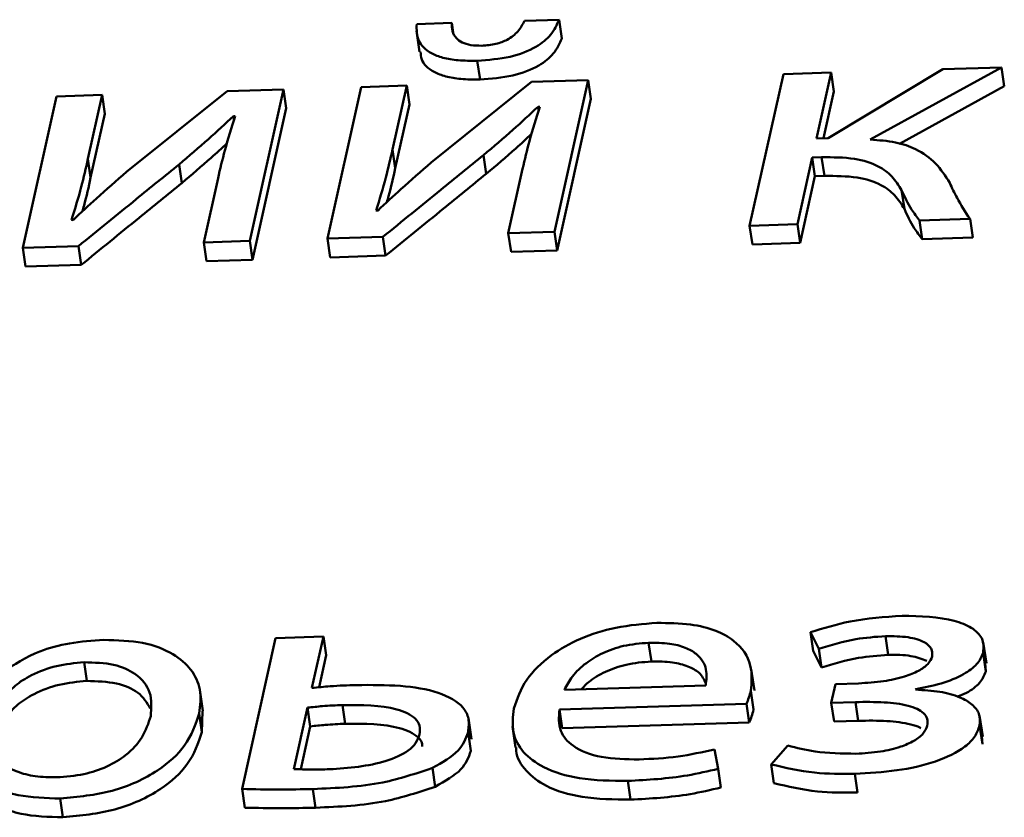
# Paper-space layout 'Лист1' of a CAD drawing. Units: millimetres. Extents: x -4123 to 3339, y -3546 to 2531.
# Drawn here: x -2977 to -2972, y 1957 to 1961 of the extents above; entities that cross this region are included whole.
import ezdxf

# ---------------------------------------------------------------- set-up
doc = ezdxf.new("R2010")
doc.units = ezdxf.units.MM

psp = doc.layouts.new('Лист1')

# ---------------------------------------------------------------- linework, layer by layer
at = {"color": 7, "linetype": 'Continuous', "lineweight": 50}
for p, q in [((-2974.1558, 1960.6167), (-2974.3087, 1960.612)), ((-2974.1558, 1960.6167), (-2974.1437, 1960.5339)), ((-2974.7867, 1960.5672), (-2974.7732, 1960.4742)), ((-2974.6301, 1960.6021), (-2974.7854, 1960.5974)), ((-2974.6301, 1960.6021), (-2974.6239, 1960.56)), ((-2974.5171, 1960.4352), (-2974.5051, 1960.3525)), ((-2972.4583, 1960.3975), (-2972.9657, 1960.093)), ((-2972.7789, 1960.0863), (-2972.1981, 1960.4055)), ((-2972.1981, 1960.4055), (-2972.4583, 1960.3975)), ((-2972.1981, 1960.4055), (-2972.1861, 1960.3228)), ((-2974.0269, 1960.3495), (-2974.277, 1960.3418)), ((-2974.1761, 1959.6791), (-2974.0269, 1960.3495)), ((-2974.0269, 1960.3495), (-2974.0148, 1960.2668)), ((-2973.1632, 1960.3759), (-2973.3125, 1959.7056)), ((-2972.952, 1960.3824), (-2973.1632, 1960.3759)), ((-2973.0168, 1960.0915), (-2972.952, 1960.3824)), ((-2972.952, 1960.3824), (-2972.9399, 1960.2997)), ((-2975.3742, 1960.3082), (-2975.6244, 1960.3006)), ((-2975.5235, 1959.6379), (-2975.3742, 1960.3082)), ((-2975.3742, 1960.3082), (-2975.3622, 1960.2255)), ((-2975.031, 1960.3188), (-2975.1803, 1959.6484)), ((-2974.8294, 1960.3249), (-2975.031, 1960.3188)), ((-2974.8923, 1960.0425), (-2974.8294, 1960.3249)), ((-2974.8294, 1960.3249), (-2974.8174, 1960.2422)), ((-2974.277, 1960.3418), (-2974.7213, 1959.9844)), ((-2972.6498, 1960.0679), (-2972.1861, 1960.3228)), ((-2976.3782, 1960.2775), (-2976.5275, 1959.6071)), ((-2976.1767, 1960.2837), (-2976.3782, 1960.2775)), ((-2976.2396, 1960.0012), (-2976.1767, 1960.2837)), ((-2976.1767, 1960.2837), (-2976.1647, 1960.201)), ((-2975.6244, 1960.3006), (-2976.0687, 1959.9431)), ((-2974.1641, 1959.5964), (-2974.0148, 1960.2668)), ((-2972.9861, 1960.0924), (-2972.9399, 1960.2997)), ((-2975.5114, 1959.5551), (-2975.3622, 1960.2255)), ((-2974.8802, 1959.9598), (-2974.8174, 1960.2422)), ((-2974.2485, 1960.2315), (-2974.2412, 1960.2317)), ((-2974.2485, 1960.2315), (-2974.2461, 1960.2153)), ((-2976.2276, 1959.9185), (-2976.1647, 1960.201)), ((-2975.5958, 1960.1902), (-2975.5885, 1960.1905)), ((-2975.5958, 1960.1902), (-2975.5935, 1960.174)), ((-2972.9657, 1960.093), (-2973.0168, 1960.0915)), ((-2976.2396, 1960.0012), (-2976.2276, 1959.9185)), ((-2974.8923, 1960.0425), (-2974.8802, 1959.9598)), ((-2974.4894, 1960.0177), (-2974.4773, 1959.935)), ((-2973.1012, 1959.712), (-2973.0355, 1960.0072)), ((-2973.0355, 1960.0072), (-2972.9942, 1960.0084)), ((-2973.0355, 1960.0072), (-2973.0235, 1959.9244)), ((-2972.9942, 1960.0084), (-2972.9821, 1959.9257)), ((-2975.8366, 1959.9764), (-2975.8245, 1959.8937)), ((-2974.3169, 1959.9569), (-2974.3801, 1959.6729)), ((-2975.6642, 1959.9156), (-2975.7274, 1959.6316)), ((-2973.0892, 1959.6293), (-2973.0235, 1959.9244)), ((-2973.0235, 1959.9244), (-2972.9821, 1959.9257)), ((-2972.6402, 1959.8624), (-2972.6282, 1959.7797)), ((-2974.9574, 1959.7719), (-2974.9644, 1959.7731)), ((-2976.3047, 1959.7307), (-2976.3117, 1959.7319)), ((-2973.3125, 1959.7056), (-2973.1012, 1959.712)), ((-2973.3125, 1959.7056), (-2973.3004, 1959.6228)), ((-2973.1012, 1959.712), (-2973.0892, 1959.6293)), ((-2972.5614, 1959.7286), (-2972.3376, 1959.7354)), ((-2972.5614, 1959.7286), (-2972.5493, 1959.6458)), ((-2972.3376, 1959.7354), (-2972.3255, 1959.6527)), ((-2975.1803, 1959.6484), (-2974.9349, 1959.6559)), ((-2974.9349, 1959.6559), (-2974.9229, 1959.5732)), ((-2974.3801, 1959.6729), (-2974.1761, 1959.6791)), ((-2974.3801, 1959.6729), (-2974.368, 1959.5901)), ((-2974.1761, 1959.6791), (-2974.1641, 1959.5964)), ((-2972.5493, 1959.6458), (-2972.3255, 1959.6527)), ((-2976.5275, 1959.6071), (-2976.2819, 1959.6146)), ((-2976.5275, 1959.6071), (-2976.5154, 1959.5244)), ((-2976.2819, 1959.6146), (-2976.2698, 1959.5319)), ((-2975.7274, 1959.6316), (-2975.5235, 1959.6379)), ((-2975.7274, 1959.6316), (-2975.7154, 1959.5489)), ((-2975.5235, 1959.6379), (-2975.5114, 1959.5551)), ((-2975.1803, 1959.6484), (-2975.1682, 1959.5656)), ((-2973.3004, 1959.6228), (-2973.0892, 1959.6293)), ((-2975.1682, 1959.5656), (-2974.9229, 1959.5732)), ((-2974.368, 1959.5901), (-2974.1641, 1959.5964)), ((-2976.5154, 1959.5244), (-2976.2698, 1959.5319)), ((-2975.7154, 1959.5489), (-2975.5114, 1959.5551)), ((-2975.4092, 1957.8819), (-2975.5578, 1957.2143)), ((-2975.198, 1957.8884), (-2975.4092, 1957.8819)), ((-2975.2485, 1957.6611), (-2975.198, 1957.8884)), ((-2975.198, 1957.8884), (-2975.1859, 1957.8056)), ((-2973.0437, 1957.9077), (-2973.0069, 1957.8345)), ((-2973.0437, 1957.9077), (-2973.0316, 1957.825)), ((-2972.7118, 1957.8904), (-2972.6997, 1957.8077)), ((-2973.7594, 1957.861), (-2973.7473, 1957.7783)), ((-2973.0316, 1957.825), (-2972.9948, 1957.7518)), ((-2973.0069, 1957.8345), (-2972.9948, 1957.7518)), ((-2972.2654, 1957.771), (-2972.279, 1957.8641)), ((-2975.2174, 1957.6641), (-2975.1859, 1957.8056)), ((-2972.2793, 1957.8169), (-2972.2672, 1957.7342)), ((-2976.2567, 1957.775), (-2976.2446, 1957.6923)), ((-2973.2916, 1957.6505), (-2973.3052, 1957.7436)), ((-2972.2672, 1957.7342), (-2972.2711, 1957.7703)), ((-2975.7306, 1957.5593), (-2975.7442, 1957.6524)), ((-2974.1322, 1957.6527), (-2973.5068, 1957.6718)), ((-2973.3071, 1957.6478), (-2973.2951, 1957.5651)), ((-2972.9329, 1957.6784), (-2972.9513, 1957.5954)), ((-2972.8308, 1957.6815), (-2972.9329, 1957.6784)), ((-2972.5786, 1957.6536), (-2972.5779, 1957.6564)), ((-2975.2679, 1957.574), (-2975.3284, 1957.3023)), ((-2975.2679, 1957.574), (-2975.2559, 1957.4913)), ((-2975.1133, 1957.5856), (-2975.1012, 1957.5029)), ((-2974.154, 1957.5655), (-2973.3271, 1957.5908)), ((-2974.154, 1957.5655), (-2974.142, 1957.4827)), ((-2973.3271, 1957.5908), (-2973.315, 1957.5081)), ((-2972.9513, 1957.5954), (-2972.8444, 1957.5987)), ((-2972.9513, 1957.5954), (-2972.9393, 1957.5127)), ((-2972.8444, 1957.5987), (-2972.8323, 1957.516)), ((-2975.7471, 1957.5483), (-2975.7351, 1957.4656)), ((-2975.7351, 1957.4656), (-2975.733, 1957.5591)), ((-2974.5432, 1957.4343), (-2974.5568, 1957.5274)), ((-2972.2817, 1957.4462), (-2972.2952, 1957.5392)), ((-2975.2559, 1957.4913), (-2975.2981, 1957.3015)), ((-2974.3613, 1957.4912), (-2974.3477, 1957.3981)), ((-2974.142, 1957.4827), (-2973.315, 1957.5081)), ((-2972.9393, 1957.5127), (-2972.8323, 1957.516)), ((-2972.2952, 1957.4958), (-2972.2832, 1957.413)), ((-2974.5579, 1957.465), (-2974.5459, 1957.3823)), ((-2972.2832, 1957.413), (-2972.2851, 1957.4457)), ((-2973.4515, 1957.3035), (-2973.4682, 1957.3895)), ((-2973.1432, 1957.4063), (-2973.2173, 1957.3231)), ((-2974.7159, 1957.3072), (-2974.7039, 1957.2245)), ((-2973.4515, 1957.3035), (-2973.4394, 1957.2208)), ((-2973.2173, 1957.3231), (-2973.2052, 1957.2404)), ((-2972.8475, 1957.2807), (-2972.8354, 1957.198)), ((-2975.5578, 1957.2143), (-2975.5458, 1957.1315)), ((-2975.2443, 1957.2142), (-2975.2322, 1957.1315)), ((-2973.8519, 1957.2499), (-2973.8398, 1957.1672)), ((-2976.362, 1957.1717), (-2976.3499, 1957.089))]:
    psp.add_line(p, q, dxfattribs=at)
for points, knots in [([(-2974.5171, 1960.4352), (-2974.4682, 1960.4388), (-2974.376, 1960.4455), (-2974.258, 1960.4903), (-2974.1838, 1960.5511), (-2974.1656, 1960.5938), (-2974.1558, 1960.6167)], [0, 0, 0, 0, 0.290894, 0.548923, 0.758231, 1, 1, 1, 1]), ([(-2974.3087, 1960.612), (-2974.3169, 1960.596), (-2974.332, 1960.5661), (-2974.3772, 1960.5291), (-2974.4364, 1960.5064), (-2974.4764, 1960.5033), (-2974.4975, 1960.5016)], [0, 0, 0, 0, 0.306621, 0.57287, 0.773883, 1, 1, 1, 1]), ([(-2974.7854, 1960.5974), (-2974.7857, 1960.5722), (-2974.7862, 1960.5238), (-2974.7364, 1960.472), (-2974.6687, 1960.4464), (-2974.599, 1960.4349), (-2974.5458, 1960.4351), (-2974.5171, 1960.4352)], [0, 0, 0, 0, 0.276342, 0.530132, 0.668102, 0.821247, 1, 1, 1, 1]), ([(-2974.4975, 1960.5016), (-2974.5143, 1960.5019), (-2974.5464, 1960.5025), (-2974.5858, 1960.5153), (-2974.6141, 1960.5365), (-2974.6305, 1960.5663), (-2974.6302, 1960.5898), (-2974.6301, 1960.6021)], [0, 0, 0, 0, 0.188158, 0.360148, 0.533636, 0.754667, 1, 1, 1, 1]), ([(-2974.5051, 1960.3525), (-2974.4562, 1960.3561), (-2974.364, 1960.3628), (-2974.246, 1960.4076), (-2974.1717, 1960.4684), (-2974.1535, 1960.5111), (-2974.1437, 1960.5339)], [0, 0, 0, 0, 0.290894, 0.548923, 0.758231, 1, 1, 1, 1]), ([(-2974.7679, 1960.4749), (-2974.7675, 1960.4634), (-2974.7662, 1960.429), (-2974.7238, 1960.3894), (-2974.6567, 1960.3637), (-2974.5869, 1960.3522), (-2974.5337, 1960.3524), (-2974.5051, 1960.3525)], [0, 0, 0, 0, 0.1495224, 0.4477888, 0.6099374, 0.7899204, 1, 1, 1, 1]), ([(-2974.4894, 1960.0177), (-2974.4455, 1960.055), (-2974.3627, 1960.1255), (-2974.2851, 1960.1975), (-2974.2485, 1960.2315)], [0, 0, 0, 0, 0.528807, 1, 1, 1, 1]), ([(-2974.2412, 1960.2317), (-2974.2571, 1960.181), (-2974.286, 1960.0894), (-2974.3073, 1959.9978), (-2974.3169, 1959.9569)], [0, 0, 0, 0, 0.552735, 1, 1, 1, 1]), ([(-2975.8366, 1959.9764), (-2975.7928, 1960.0137), (-2975.71, 1960.0843), (-2975.6324, 1960.1563), (-2975.5958, 1960.1902)], [0, 0, 0, 0, 0.528762, 1, 1, 1, 1]), ([(-2975.5885, 1960.1905), (-2975.6044, 1960.1398), (-2975.6332, 1960.0481), (-2975.6546, 1959.9566), (-2975.6642, 1959.9156)], [0, 0, 0, 0, 0.552733, 1, 1, 1, 1]), ([(-2974.4773, 1959.935), (-2974.4334, 1959.9722), (-2974.3647, 1960.0305), (-2974.3004, 1960.09), (-2974.2772, 1960.1114)], [0, 0, 0, 0, 0.639742, 1, 1, 1, 1]), ([(-2972.4277, 1959.895), (-2972.4464, 1959.9249), (-2972.4812, 1959.9804), (-2972.564, 1960.0423), (-2972.666, 1960.0783), (-2972.7406, 1960.0836), (-2972.7789, 1960.0863)], [0, 0, 0, 0, 0.317399, 0.589286, 0.78937, 1, 1, 1, 1]), ([(-2975.8245, 1959.8937), (-2975.7806, 1959.931), (-2975.712, 1959.9892), (-2975.6477, 1960.0487), (-2975.6245, 1960.0702)], [0, 0, 0, 0, 0.639601, 1, 1, 1, 1]), ([(-2976.3117, 1959.7319), (-2976.2967, 1959.7805), (-2976.269, 1959.8703), (-2976.2489, 1959.96), (-2976.2396, 1960.0012)], [0, 0, 0, 0, 0.540879, 1, 1, 1, 1]), ([(-2974.9644, 1959.7731), (-2974.9494, 1959.8217), (-2974.9217, 1959.9116), (-2974.9016, 1960.0013), (-2974.8923, 1960.0425)], [0, 0, 0, 0, 0.5408786, 1, 1, 1, 1]), ([(-2974.9349, 1959.6559), (-2974.8494, 1959.7254), (-2974.7009, 1959.846), (-2974.5524, 1959.9666), (-2974.4894, 1960.0177)], [0, 0, 0, 0, 0.5760292, 1, 1, 1, 1]), ([(-2972.9942, 1960.0084), (-2972.9443, 1960.0083), (-2972.851, 1960.008), (-2972.7434, 1959.9738), (-2972.677, 1959.9225), (-2972.6531, 1959.8834), (-2972.6402, 1959.8624)], [0, 0, 0, 0, 0.291321, 0.545677, 0.756287, 1, 1, 1, 1]), ([(-2976.2819, 1959.6146), (-2976.1965, 1959.6841), (-2976.0482, 1959.8048), (-2975.8996, 1959.9253), (-2975.8366, 1959.9764)], [0, 0, 0, 0, 0.575906, 1, 1, 1, 1]), ([(-2974.7213, 1959.9844), (-2974.7664, 1959.9457), (-2974.848, 1959.8757), (-2974.9236, 1959.804), (-2974.9574, 1959.7719)], [0, 0, 0, 0, 0.552699, 1, 1, 1, 1]), ([(-2974.9175, 1959.8092), (-2974.9148, 1959.8182), (-2974.8998, 1959.8684), (-2974.8891, 1959.9186), (-2974.8802, 1959.9598)], [0, 0, 0, 0, 0.178712, 1, 1, 1, 1]), ([(-2976.0687, 1959.9431), (-2976.1137, 1959.9044), (-2976.1951, 1959.8344), (-2976.2708, 1959.7627), (-2976.3047, 1959.7307)], [0, 0, 0, 0, 0.552515, 1, 1, 1, 1]), ([(-2976.2648, 1959.7679), (-2976.2621, 1959.7769), (-2976.2471, 1959.8271), (-2976.2364, 1959.8773), (-2976.2276, 1959.9185)], [0, 0, 0, 0, 0.179141, 1, 1, 1, 1]), ([(-2974.9229, 1959.5732), (-2974.8373, 1959.6426), (-2974.6889, 1959.7633), (-2974.5403, 1959.8838), (-2974.4773, 1959.935)], [0, 0, 0, 0, 0.5760292, 1, 1, 1, 1]), ([(-2972.9821, 1959.9257), (-2972.9323, 1959.9256), (-2972.839, 1959.9253), (-2972.7313, 1959.891), (-2972.6649, 1959.8398), (-2972.641, 1959.8007), (-2972.6282, 1959.7797)], [0, 0, 0, 0, 0.291321, 0.545677, 0.756287, 1, 1, 1, 1]), ([(-2976.2698, 1959.5319), (-2976.1844, 1959.6014), (-2976.0361, 1959.7221), (-2975.8875, 1959.8426), (-2975.8245, 1959.8937)], [0, 0, 0, 0, 0.575906, 1, 1, 1, 1]), ([(-2972.3376, 1959.7354), (-2972.3579, 1959.7662), (-2972.3921, 1959.8183), (-2972.4173, 1959.8728), (-2972.4277, 1959.895)], [0, 0, 0, 0, 0.5911003, 1, 1, 1, 1]), ([(-2972.6402, 1959.8624), (-2972.627, 1959.8337), (-2972.6059, 1959.7876), (-2972.5735, 1959.7447), (-2972.5614, 1959.7286)], [0, 0, 0, 0, 0.623656, 1, 1, 1, 1]), ([(-2972.6282, 1959.7797), (-2972.615, 1959.7509), (-2972.5938, 1959.7049), (-2972.5615, 1959.662), (-2972.5493, 1959.6458)], [0, 0, 0, 0, 0.623656, 1, 1, 1, 1]), ([(-2972.6386, 1957.9805), (-2972.7162, 1957.9751), (-2972.8554, 1957.9654), (-2972.9859, 1957.9254), (-2973.0437, 1957.9077)], [0, 0, 0, 0, 0.5570798, 1, 1, 1, 1]), ([(-2972.2793, 1957.8169), (-2972.278, 1957.8389), (-2972.2757, 1957.8803), (-2972.3275, 1957.9296), (-2972.441, 1957.9754), (-2972.5568, 1957.9784), (-2972.6386, 1957.9805)], [0, 0, 0, 0, 0.20458, 0.385905, 0.566176, 1, 1, 1, 1]), ([(-2973.723, 1957.9487), (-2973.7839, 1957.944), (-2973.9012, 1957.9349), (-2974.0656, 1957.8821), (-2974.2049, 1957.8025), (-2974.3125, 1957.6949), (-2974.3407, 1957.613), (-2974.3554, 1957.5703)], [0, 0, 0, 0, 0.1914479, 0.3684519, 0.5444006, 0.7624644, 1, 1, 1, 1]), ([(-2973.3071, 1957.6478), (-2973.3038, 1957.6861), (-2973.2969, 1957.7662), (-2973.358, 1957.86), (-2973.4608, 1957.918), (-2973.578, 1957.9476), (-2973.6722, 1957.9483), (-2973.723, 1957.9487)], [0, 0, 0, 0, 0.244585, 0.511438, 0.657168, 0.815193, 1, 1, 1, 1]), ([(-2976.1694, 1957.8738), (-2976.22, 1957.8703), (-2976.3164, 1957.8636), (-2976.4818, 1957.8197), (-2976.5659, 1957.7645), (-2976.617, 1957.7309)], [0, 0, 0, 0, 0.30184, 0.575411, 1, 1, 1, 1]), ([(-2975.7471, 1957.5483), (-2975.7429, 1957.5841), (-2975.735, 1957.652), (-2975.7766, 1957.7426), (-2975.8599, 1957.8162), (-2975.9928, 1957.8685), (-2976.1101, 1957.872), (-2976.1694, 1957.8738)], [0, 0, 0, 0, 0.217345, 0.412413, 0.591746, 0.793311, 1, 1, 1, 1]), ([(-2973.0069, 1957.8345), (-2972.9529, 1957.8508), (-2972.8572, 1957.8797), (-2972.7559, 1957.8871), (-2972.7118, 1957.8904)], [0, 0, 0, 0, 0.564085, 1, 1, 1, 1]), ([(-2972.7118, 1957.8904), (-2972.6775, 1957.8901), (-2972.6142, 1957.8895), (-2972.5426, 1957.8687), (-2972.5039, 1957.8369), (-2972.5045, 1957.8127), (-2972.5048, 1957.8004)], [0, 0, 0, 0, 0.324991, 0.600038, 0.796707, 1, 1, 1, 1]), ([(-2973.7594, 1957.861), (-2973.797, 1957.8579), (-2973.8684, 1957.852), (-2973.9649, 1957.8173), (-2974.0416, 1957.77), (-2974.0997, 1957.7139), (-2974.1216, 1957.6726), (-2974.1322, 1957.6527)], [0, 0, 0, 0, 0.21087, 0.400251, 0.584667, 0.799176, 1, 1, 1, 1]), ([(-2973.5068, 1957.6718), (-2973.5038, 1957.6959), (-2973.4977, 1957.746), (-2973.5333, 1957.8052), (-2973.5962, 1957.8418), (-2973.669, 1957.8604), (-2973.7277, 1957.8608), (-2973.7594, 1957.861)], [0, 0, 0, 0, 0.246316, 0.512577, 0.657396, 0.814789, 1, 1, 1, 1]), ([(-2973.7473, 1957.7783), (-2973.785, 1957.7752), (-2973.8565, 1957.7693), (-2973.9522, 1957.7344), (-2974.0194, 1957.6952), (-2974.0466, 1957.6664), (-2974.0575, 1957.655)], [0, 0, 0, 0, 0.298616, 0.566803, 0.827957, 1, 1, 1, 1]), ([(-2973.5067, 1957.6808), (-2973.5143, 1957.6978), (-2973.5279, 1957.7281), (-2973.5847, 1957.7589), (-2973.6568, 1957.7777), (-2973.7156, 1957.7781), (-2973.7473, 1957.7783)], [0, 0, 0, 0, 0.277684, 0.492293, 0.725535, 1, 1, 1, 1]), ([(-2972.9948, 1957.7518), (-2972.9408, 1957.7681), (-2972.8451, 1957.7969), (-2972.7439, 1957.8044), (-2972.6997, 1957.8077)], [0, 0, 0, 0, 0.564085, 1, 1, 1, 1]), ([(-2972.5048, 1957.8004), (-2972.5098, 1957.7889), (-2972.52, 1957.7656), (-2972.5663, 1957.7344), (-2972.6336, 1957.7079), (-2972.725, 1957.6879), (-2972.7937, 1957.6837), (-2972.8308, 1957.6815)], [0, 0, 0, 0, 0.15098, 0.307032, 0.481677, 0.720538, 1, 1, 1, 1]), ([(-2972.6997, 1957.8077), (-2972.6649, 1957.8077), (-2972.6006, 1957.8078), (-2972.5513, 1957.7891), (-2972.5287, 1957.7806)], [0, 0, 0, 0, 0.541617, 1, 1, 1, 1]), ([(-2972.5779, 1957.6564), (-2972.5397, 1957.6635), (-2972.4636, 1957.6777), (-2972.3696, 1957.7168), (-2972.3012, 1957.7651), (-2972.2867, 1957.7994), (-2972.2793, 1957.8169)], [0, 0, 0, 0, 0.281418, 0.561246, 0.776458, 1, 1, 1, 1]), ([(-2976.2567, 1957.775), (-2976.2978, 1957.771), (-2976.3805, 1957.7631), (-2976.4865, 1957.7221), (-2976.5677, 1957.6711), (-2976.5984, 1957.6332), (-2976.6141, 1957.6138)], [0, 0, 0, 0, 0.26934, 0.542088, 0.764847, 1, 1, 1, 1]), ([(-2975.962, 1957.5363), (-2975.9589, 1957.5722), (-2975.9531, 1957.6405), (-2976.0152, 1957.7217), (-2976.123, 1957.7707), (-2976.2111, 1957.7735), (-2976.2567, 1957.775)], [0, 0, 0, 0, 0.302329, 0.575679, 0.78047, 1, 1, 1, 1]), ([(-2972.3951, 1957.6228), (-2972.3809, 1957.6282), (-2972.3404, 1957.6437), (-2972.2896, 1957.6829), (-2972.2748, 1957.7169), (-2972.2672, 1957.7342)], [0, 0, 0, 0, 0.20906, 0.597021, 1, 1, 1, 1]), ([(-2976.2446, 1957.6923), (-2976.2857, 1957.6883), (-2976.3685, 1957.6804), (-2976.4744, 1957.6393), (-2976.5557, 1957.5884), (-2976.5863, 1957.5505), (-2976.6021, 1957.5311)], [0, 0, 0, 0, 0.26934, 0.542088, 0.764847, 1, 1, 1, 1]), ([(-2975.9636, 1957.5697), (-2975.9783, 1957.595), (-2976.0058, 1957.6422), (-2976.1116, 1957.6878), (-2976.1993, 1957.6908), (-2976.2446, 1957.6923)], [0, 0, 0, 0, 0.3586836, 0.668204, 1, 1, 1, 1]), ([(-2975.0521, 1957.674), (-2975.0907, 1957.6728), (-2975.1559, 1957.6708), (-2975.2217, 1957.6639), (-2975.2485, 1957.6611)], [0, 0, 0, 0, 0.5911481, 1, 1, 1, 1]), ([(-2974.5579, 1957.465), (-2974.5555, 1957.4855), (-2974.5509, 1957.5239), (-2974.5834, 1957.5899), (-2974.6862, 1957.6476), (-2974.8593, 1957.6752), (-2974.9865, 1957.6744), (-2975.0521, 1957.674)], [0, 0, 0, 0, 0.141962, 0.265757, 0.49529, 0.739704, 1, 1, 1, 1]), ([(-2973.3271, 1957.5908), (-2973.3231, 1957.5999), (-2973.3149, 1957.6189), (-2973.3098, 1957.638), (-2973.3071, 1957.6478)], [0, 0, 0, 0, 0.480487, 1, 1, 1, 1]), ([(-2972.2952, 1957.4958), (-2972.294, 1957.513), (-2972.2917, 1957.5465), (-2972.3256, 1957.5897), (-2972.3852, 1957.6238), (-2972.4712, 1957.6476), (-2972.542, 1957.6516), (-2972.5786, 1957.6536)], [0, 0, 0, 0, 0.189544, 0.36706, 0.545337, 0.765539, 1, 1, 1, 1]), ([(-2975.1133, 1957.5856), (-2975.1429, 1957.5843), (-2975.1943, 1957.582), (-2975.246, 1957.5764), (-2975.2679, 1957.574)], [0, 0, 0, 0, 0.575554, 1, 1, 1, 1]), ([(-2974.7723, 1957.4557), (-2974.7709, 1957.469), (-2974.7684, 1957.494), (-2974.7955, 1957.5367), (-2974.9033, 1957.5853), (-2975.0284, 1957.5855), (-2975.1133, 1957.5856)], [0, 0, 0, 0, 0.139946, 0.263118, 0.499673, 1, 1, 1, 1]), ([(-2974.3554, 1957.5703), (-2974.3595, 1957.5348), (-2974.3674, 1957.467), (-2974.3212, 1957.3762), (-2974.2241, 1957.3023), (-2974.0628, 1957.2526), (-2973.925, 1957.2508), (-2973.8519, 1957.2499)], [0, 0, 0, 0, 0.200803, 0.382552, 0.555302, 0.764249, 1, 1, 1, 1]), ([(-2973.8018, 1957.3449), (-2973.8592, 1957.3458), (-2973.9712, 1957.3477), (-2974.0976, 1957.3965), (-2974.1607, 1957.4744), (-2974.1564, 1957.5332), (-2974.154, 1957.5655)], [0, 0, 0, 0, 0.266821, 0.521265, 0.737775, 1, 1, 1, 1]), ([(-2973.315, 1957.5081), (-2973.3111, 1957.5172), (-2973.3029, 1957.5362), (-2973.2977, 1957.5552), (-2973.2951, 1957.5651)], [0, 0, 0, 0, 0.4804872, 1, 1, 1, 1]), ([(-2972.8444, 1957.5987), (-2972.8016, 1957.5992), (-2972.7209, 1957.6002), (-2972.6277, 1957.5887), (-2972.5709, 1957.5696), (-2972.5409, 1957.5501), (-2972.524, 1957.5243), (-2972.526, 1957.5046), (-2972.5271, 1957.4942)], [0, 0, 0, 0, 0.2890396, 0.5453306, 0.6594628, 0.7676829, 0.8775708, 1, 1, 1, 1]), ([(-2976.3772, 1957.266), (-2976.3372, 1957.2691), (-2976.2601, 1957.275), (-2976.1519, 1957.3113), (-2976.0606, 1957.3675), (-2975.991, 1957.4453), (-2975.9721, 1957.5046), (-2975.962, 1957.5363)], [0, 0, 0, 0, 0.181798, 0.350105, 0.521572, 0.744179, 1, 1, 1, 1]), ([(-2976.362, 1957.1717), (-2976.2839, 1957.1794), (-2976.1253, 1957.1951), (-2975.9262, 1957.2881), (-2975.7936, 1957.4119), (-2975.7635, 1957.5002), (-2975.7471, 1957.5483)], [0, 0, 0, 0, 0.247375, 0.501957, 0.728312, 1, 1, 1, 1]), ([(-2972.8323, 1957.516), (-2972.7893, 1957.5166), (-2972.7083, 1957.5178), (-2972.6172, 1957.5051), (-2972.5684, 1957.4915), (-2972.5572, 1957.4839), (-2972.556, 1957.483)], [0, 0, 0, 0, 0.428847, 0.809104, 0.978442, 1, 1, 1, 1]), ([(-2975.1012, 1957.5029), (-2975.1308, 1957.5016), (-2975.1822, 1957.4993), (-2975.2339, 1957.4937), (-2975.2559, 1957.4913)], [0, 0, 0, 0, 0.575554, 1, 1, 1, 1]), ([(-2974.7607, 1957.4022), (-2974.7606, 1957.4056), (-2974.7601, 1957.4205), (-2974.7848, 1957.4538), (-2974.8903, 1957.5028), (-2975.0159, 1957.5029), (-2975.1012, 1957.5029)], [0, 0, 0, 0, 0.039697, 0.177226, 0.441354, 1, 1, 1, 1]), ([(-2972.8475, 1957.2807), (-2972.7853, 1957.2845), (-2972.6647, 1957.2918), (-2972.4914, 1957.3296), (-2972.3713, 1957.3866), (-2972.3122, 1957.4461), (-2972.3011, 1957.4787), (-2972.2952, 1957.4958)], [0, 0, 0, 0, 0.268844, 0.521507, 0.752743, 0.870498, 1, 1, 1, 1]), ([(-2972.5271, 1957.4942), (-2972.5319, 1957.4821), (-2972.5416, 1957.458), (-2972.5852, 1957.4251), (-2972.6499, 1957.3972), (-2972.7388, 1957.3764), (-2972.8058, 1957.3723), (-2972.8421, 1957.3701)], [0, 0, 0, 0, 0.160463, 0.319907, 0.492321, 0.7252, 1, 1, 1, 1]), ([(-2976.3499, 1957.089), (-2976.2718, 1957.0967), (-2976.1132, 1957.1124), (-2975.9141, 1957.2054), (-2975.7815, 1957.3292), (-2975.7515, 1957.4175), (-2975.7351, 1957.4656)], [0, 0, 0, 0, 0.247375, 0.501957, 0.728312, 1, 1, 1, 1]), ([(-2975.1716, 1957.3015), (-2975.0855, 1957.3076), (-2974.9589, 1957.3165), (-2974.8307, 1957.3737), (-2974.7853, 1957.418), (-2974.7768, 1957.4427), (-2974.7723, 1957.4557)], [0, 0, 0, 0, 0.503354, 0.740272, 0.862704, 1, 1, 1, 1]), ([(-2974.7159, 1957.3072), (-2974.6724, 1957.3315), (-2974.5903, 1957.3772), (-2974.5683, 1957.437), (-2974.5579, 1957.465)], [0, 0, 0, 0, 0.530587, 1, 1, 1, 1]), ([(-2976.6668, 1957.3989), (-2976.6571, 1957.377), (-2976.638, 1957.3339), (-2976.5628, 1957.2913), (-2976.4735, 1957.2676), (-2976.4097, 1957.2666), (-2976.3772, 1957.266)], [0, 0, 0, 0, 0.2842489, 0.5588593, 0.7757191, 1, 1, 1, 1]), ([(-2974.3446, 1957.3984), (-2974.3448, 1957.393), (-2974.3465, 1957.3558), (-2974.3071, 1957.2937), (-2974.2127, 1957.2195), (-2974.0506, 1957.1699), (-2973.9129, 1957.1681), (-2973.8398, 1957.1672)], [0, 0, 0, 0, 0.037026, 0.25602, 0.464171, 0.715937, 1, 1, 1, 1]), ([(-2973.4682, 1957.3895), (-2973.5217, 1957.3774), (-2973.6317, 1957.3527), (-2973.744, 1957.3475), (-2973.8018, 1957.3449)], [0, 0, 0, 0, 0.485151, 1, 1, 1, 1]), ([(-2972.8421, 1957.3701), (-2972.9041, 1957.3712), (-2973.0116, 1957.3731), (-2973.1041, 1957.3965), (-2973.1432, 1957.4063)], [0, 0, 0, 0, 0.577146, 1, 1, 1, 1]), ([(-2974.7039, 1957.2245), (-2974.6603, 1957.2488), (-2974.5782, 1957.2945), (-2974.5562, 1957.3543), (-2974.5459, 1957.3823)], [0, 0, 0, 0, 0.530587, 1, 1, 1, 1]), ([(-2975.3284, 1957.3023), (-2975.303, 1957.3014), (-2975.2512, 1957.2997), (-2975.1985, 1957.3009), (-2975.1716, 1957.3015)], [0, 0, 0, 0, 0.490808, 1, 1, 1, 1]), ([(-2975.2443, 1957.2142), (-2975.1398, 1957.2187), (-2974.9569, 1957.2264), (-2974.7883, 1957.283), (-2974.7159, 1957.3072)], [0, 0, 0, 0, 0.570943, 1, 1, 1, 1]), ([(-2973.8519, 1957.2499), (-2973.7633, 1957.2547), (-2973.6281, 1957.2621), (-2973.4968, 1957.2929), (-2973.4515, 1957.3035)], [0, 0, 0, 0, 0.655155, 1, 1, 1, 1]), ([(-2973.2173, 1957.3231), (-2973.1549, 1957.3082), (-2973.04, 1957.2809), (-2972.9079, 1957.2808), (-2972.8475, 1957.2807)], [0, 0, 0, 0, 0.542895, 1, 1, 1, 1]), ([(-2976.7013, 1957.2657), (-2976.6823, 1957.2491), (-2976.6439, 1957.2156), (-2976.5288, 1957.1768), (-2976.4262, 1957.1737), (-2976.362, 1957.1717)], [0, 0, 0, 0, 0.2677, 0.541324, 1, 1, 1, 1]), ([(-2975.5578, 1957.2143), (-2975.5034, 1957.213), (-2975.3997, 1957.2106), (-2975.2944, 1957.213), (-2975.2443, 1957.2142)], [0, 0, 0, 0, 0.524238, 1, 1, 1, 1]), ([(-2975.2322, 1957.1315), (-2975.1277, 1957.1359), (-2974.9448, 1957.1437), (-2974.7762, 1957.2003), (-2974.7039, 1957.2245)], [0, 0, 0, 0, 0.570943, 1, 1, 1, 1]), ([(-2973.8398, 1957.1672), (-2973.7512, 1957.172), (-2973.616, 1957.1793), (-2973.4847, 1957.2101), (-2973.4394, 1957.2208)], [0, 0, 0, 0, 0.6551548, 1, 1, 1, 1]), ([(-2973.2052, 1957.2404), (-2973.1428, 1957.2255), (-2973.0279, 1957.1982), (-2972.8958, 1957.198), (-2972.8354, 1957.198)], [0, 0, 0, 0, 0.542895, 1, 1, 1, 1]), ([(-2976.6892, 1957.183), (-2976.6702, 1957.1664), (-2976.6318, 1957.1328), (-2976.5167, 1957.094), (-2976.4142, 1957.091), (-2976.3499, 1957.089)], [0, 0, 0, 0, 0.2677, 0.541324, 1, 1, 1, 1]), ([(-2975.5458, 1957.1315), (-2975.4914, 1957.1303), (-2975.3876, 1957.1278), (-2975.2823, 1957.1303), (-2975.2322, 1957.1315)], [0, 0, 0, 0, 0.524238, 1, 1, 1, 1])]:
    psp.add_open_spline(points, degree=3, knots=knots, dxfattribs=at)

doc.saveas('drawing.dxf')
